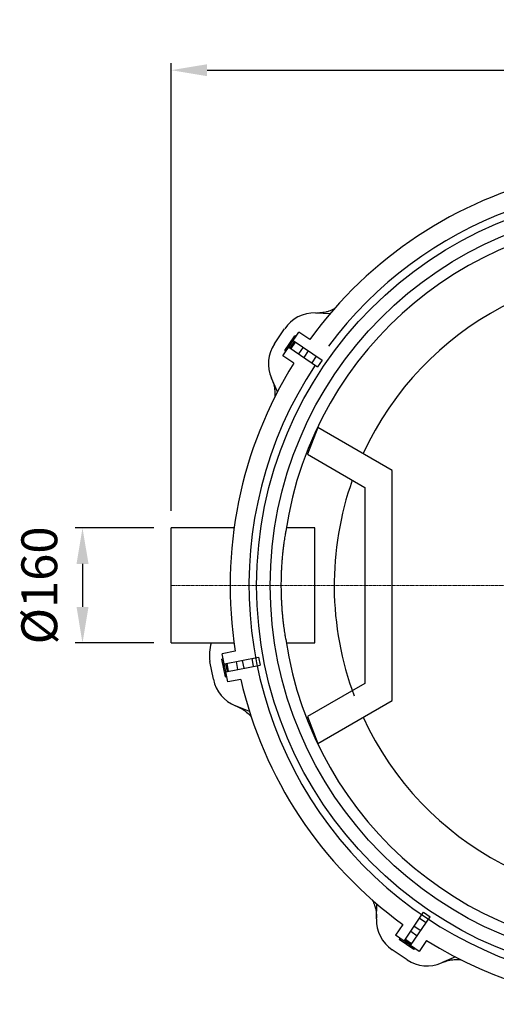
# Model space of a CAD drawing. Units: millimetres. Extents: x 114053 to 116076, y 8386 to 12471.
# Drawn here: x 114124 to 114788, y 8417 to 9787 of the extents above; entities that cross this region are included whole.
import ezdxf

# ---------------------------------------------------------------- set-up
doc = ezdxf.new("R2010")
doc.units = ezdxf.units.MM
doc.linetypes.add('MITTE', pattern=[2, 1.25, -0.25, 0.25, -0.25])
doc.layers.add('Bemaßung', color=5, linetype='Continuous', lineweight=15)
doc.styles.get("Standard").update_dxf_attribs({"font": 'romans.shx', "width": 0.8})
doc.dimstyles.new('KESSEL Typ2014-20', dxfattribs={"dimscale": 20, "dimtxt": 2.5, "dimasz": 2.5, "dimexe": 0.5, "dimexo": 1.2, "dimtad": 1, "dimdec": 0, "dimlunit": 6, "dimtxsty": 'Standard', "dimcen": 2.5, "dimadec": 0, "dimazin": 0, "dimtfac": 1, "dimtdec": 0, "dimtmove": 2, "dimatfit": 3, "dimfxl": 1, "dimarcsym": 0})

# ---------------------------------------------------------------- blocks, each defined once
blk = doc.blocks.new('*D6')
at = {"layer": 'Bemaßung', "color": 0, "lineweight": -2, "transparency": 16777216}
for p, q in [((114311, 9080), (114201.4, 9080)), ((114211.4, 9030), (114211.4, 8970)), ((114311, 8920), (114201.4, 8920))]:
    blk.add_line(p, q, dxfattribs=at)
at = {"layer": 'Bemaßung', "color": 0, "transparency": 16777216}
for points in [[(114203.1, 9030), (114219.8, 9030), (114211.4, 9080)], [(114203.1, 8970), (114219.8, 8970), (114211.4, 8920)]]:
    blk.add_solid(points, dxfattribs=at)
at = {"layer": 'DEFPOINTS', "color": 0, "transparency": 16777216}
for p in [(114335, 9080), (114211.4, 8920), (114335, 8920)]:
    blk.add_point(p, dxfattribs=at)
at = {"layer": 'Bemaßung', "color": 0, "transparency": 16777216, "insert": (114157.7, 9000), "char_height": 50, "attachment_point": 5, "rotation": 90}
blk.add_mtext('%%c160', dxfattribs=at)
blk = doc.blocks.new('*D8')
at = {"layer": 'Bemaßung', "color": 0, "lineweight": -2, "transparency": 16777216}
for p, q in [((114335, 9104), (114335, 9727.1)), ((114385, 9717.1), (115665, 9717.1)), ((115715, 9056.5), (115715, 9727.1))]:
    blk.add_line(p, q, dxfattribs=at)
at = {"layer": 'Bemaßung', "color": 0, "transparency": 16777216}
for points in [[(114385, 9725.4), (114385, 9708.8), (114335, 9717.1)], [(115665, 9725.4), (115665, 9708.8), (115715, 9717.1)]]:
    blk.add_solid(points, dxfattribs=at)
at = {"layer": 'DEFPOINTS', "color": 0, "transparency": 16777216}
for p in [(115715, 9717.1), (114335, 9080), (115715, 9032.5)]:
    blk.add_point(p, dxfattribs=at)
at = {"layer": 'Bemaßung', "color": 0, "transparency": 16777216, "insert": (115025, 9754.6), "char_height": 50, "attachment_point": 5}
blk.add_mtext('1.380', dxfattribs=at)
blk = doc.blocks.new('8743024 - ds')
for p, q in [((-464.2, 379.2), (-443.3, 378.6)), ((-521, 336.3), (-507, 357.1)), ((-509.4, 319.5), (-487.1, 352.7)), ((-506.9, 326.8), (-492.9, 347.6)), ((-491.2, 346.5), (-492.9, 347.6)), ((-471.9, 342.4), (-487.1, 352.7)), ((-501.3, 331.5), (-461.1, 304.4)), ((-493.6, 339.6), (-499.8, 330.5)), ((-492.4, 338.8), (-498.6, 329.7)), ((-495.2, 340.7), (-454.9, 313.5)), ((-481.4, 331.4), (-487.6, 322.2)), ((-494.2, 309.3), (-509.4, 319.5)), ((-506.9, 326.8), (-505.3, 325.7)), ((-474.1, 326.5), (-480.3, 317.3)), ((-462.9, 318.9), (-469, 309.8)), ((-454.9, 313.5), (-461.1, 304.4)), ((-517.1, 269.3), (-525.4, 288.4)), ((-460.9, 220), (-475, 182.5)), ((-357, 160), (-460.9, 220)), ((-475, 182.5), (-395.4, 136.5)), ((-357, -160), (-357, 160)), ((-395.4, 136.5), (-395.4, -136.5)), ((-577.5, 80), (-665, 80)), ((-665, -80), (-665, 80)), ((-465, 80), (-504.7, 80)), ((-465, -80), (-465, 80)), ((-665, -80), (-577.5, -80)), ((-504.7, -80), (-465, -80)), ((-575.8, -91.5), (-593.8, -95)), ((-586.1, -134.3), (-593.8, -95)), ((-606.2, -130.6), (-611, -105.9)), ((-592.4, -102.3), (-594.3, -102.7)), ((-589.5, -127.4), (-594.3, -102.7)), ((-591, -109.3), (-543.3, -100)), ((-589.2, -108.9), (-587.1, -119.7)), ((-587.7, -108.6), (-585.6, -119.4)), ((-574.7, -106.1), (-572.6, -116.9)), ((-566.1, -104.4), (-564, -115.2)), ((-552.8, -101.8), (-550.7, -112.6)), ((-543.3, -100), (-541.2, -110.8)), ((-588.9, -120.1), (-541.2, -110.8)), ((-589.5, -127.4), (-587.6, -127)), ((-568.1, -130.8), (-586.1, -134.3)), ((-395.4, -136.5), (-475, -182.5)), ((-460.9, -220), (-357, -160)), ((-556, -175.3), (-575.5, -167.6)), ((-475, -182.5), (-460.9, -220)), ((-379.1, -464.2), (-378.6, -443.3)), ((-340.6, -495.2), (-313.5, -454.9)), ((-331.5, -501.3), (-304.4, -461.1)), ((-318.9, -462.9), (-309.7, -469)), ((-313.5, -454.9), (-304.4, -461.1)), ((-342.4, -471.8), (-352.7, -487)), ((-326.4, -474.1), (-317.3, -480.3)), ((-319.5, -509.4), (-352.7, -487)), ((-346.5, -491.2), (-347.6, -492.9)), ((-326.8, -506.9), (-347.6, -492.9)), ((-338.8, -492.4), (-329.7, -498.6)), ((-331.3, -481.4), (-322.2, -487.5)), ((-336.3, -521), (-357.1, -507)), ((-339.6, -493.6), (-330.5, -499.8)), ((-326.8, -506.9), (-325.7, -505.3)), ((-309.2, -494.2), (-319.5, -509.4)), ((-269.2, -517.1), (-288.4, -525.4))]:
    blk.add_line(p, q)
at = {"color": 1, "linetype": 'MITTE', "lineweight": 9}
blk.add_line((715, 0), (-665, 0), dxfattribs=at)
for radius in [546, 527]:
    blk.add_circle((0, 0), radius)
for centre, radius, start, end in [((0, 0), 583, 102.9659, 144.0341), ((0, 0), 556.7, 11.5661, 143.2394), ((0, 0), 511, 4.0449, 171.523), ((0, 0), 438, 5.897, 155.2315), ((-465.5, 329.2), 50, 88.5, 146), ((-479.6, 308.3), 50, 146, 203.5), ((0, 0), 583, 147.9659, 189.0341), ((0, 0), 556.7, 146.5661, 12.4226), ((0, 0), 438, 160.4526, 200.5352), ((0, 0), 583, 237.9659, 6.693), ((0, 0), 511, 188.477, 355.9551), ((0, 0), 438, 204.7685, 354.103), ((-561.9, -96.4), 50, 160.8247, 191), ((-557.1, -121.1), 50, 191, 248.5), ((0, 0), 583, 192.9659, 234.0341), ((-329.2, -465.5), 50, 178.5, 236), ((-308.3, -479.6), 50, 236, 293.5)]:
    blk.add_arc(centre, radius, start, end)
for points, knots in [([(-437.7, 385), (-437.8, 385), (-440.3, 383.5), (-444.3, 382), (-449.6, 380.4), (-453.9, 379.6), (-458.2, 379.1), (-461.1, 379.1), (-462.6, 379.1)], [0, 0, 0, 0, 0.010925, 0.330742, 0.495419, 0.660096, 0.829392, 1, 1, 1, 1]), ([(-524.8, 286.9), (-523.8, 284.3), (-522.3, 280.4), (-521.2, 274.9), (-520.6, 269.3), (-520.5, 264.7), (-520.9, 261.7), (-521, 261.3)], [0, 0, 0, 0, 0.31706, 0.480322, 0.643585, 0.960654, 1, 1, 1, 1]), ([(-505.4, 75.3), (-505.6, 74.5), (-505.9, 73), (-506.5, 69.9), (-507, 66.3), (-507.7, 62.3), (-508.3, 57.8), (-508.9, 53), (-509.5, 47.7), (-510.1, 42), (-510.6, 36.1), (-511.1, 30), (-511.5, 23.5), (-511.8, 17), (-512, 10.3), (-512.1, 3.7), (-512.1, -3.1), (-512, -9.8), (-511.8, -16.4), (-511.5, -22.8), (-511.1, -29.1), (-510.7, -35.2), (-510.2, -41.1), (-509.6, -46.6), (-509, -51.9), (-508.4, -56.8), (-507.8, -61.3), (-507.2, -65.4), (-506.6, -69.1), (-506, -72.5), (-505.6, -74.3), (-505.4, -75.3)], [0, 0, 0, 0, 0.0338623, 0.0679621, 0.102807, 0.1379079, 0.17177, 0.2058659, 0.2407003, 0.2757909, 0.3096924, 0.3438329, 0.3787327, 0.4138973, 0.4474047, 0.4815235, 0.5156422, 0.550395, 0.5835777, 0.6173492, 0.6511209, 0.6854989, 0.7188768, 0.7528374, 0.7867983, 0.8213593, 0.8551786, 0.8892308, 0.9240189, 0.9590622, 1, 1, 1, 1]), ([(-573.9, -168.2), (-571.4, -169.3), (-567.6, -171), (-562.9, -174.2), (-558.5, -177.7), (-555.2, -180.8), (-553.4, -183.3), (-553.2, -183.6)], [0, 0, 0, 0, 0.31706, 0.480322, 0.643585, 0.960654, 1, 1, 1, 1]), ([(-385, -437.7), (-385, -437.8), (-383.5, -440.2), (-381.9, -444.3), (-380.4, -449.6), (-379.6, -453.9), (-379.1, -458.2), (-379.1, -461.1), (-379.1, -462.6)], [0, 0, 0, 0, 0.010928, 0.330744, 0.494821, 0.660097, 0.829392, 1, 1, 1, 1]), ([(-286.9, -524.8), (-284.3, -523.8), (-280.4, -522.3), (-274.9, -521.2), (-269.3, -520.6), (-264.7, -520.5), (-261.6, -520.9), (-261.3, -521)], [0, 0, 0, 0, 0.31706, 0.480322, 0.643585, 0.960654, 1, 1, 1, 1])]:
    blk.add_open_spline(points, degree=3, knots=knots)

msp = doc.modelspace()

# ---------------------------------------------------------------- block references
msp.add_blockref('8743024 - ds', (115000, 9000))

# ---------------------------------------------------------------- dimensions: what is measured, and where the dimension line sits
at = {"layer": 'Bemaßung', "color": 7}
dim = msp.add_linear_dim(base=(115715, 9717.1), p1=(114335, 9080), p2=(115715, 9032.5), dimstyle='KESSEL Typ2014-20', dxfattribs=at)
dim.commit()
dim.dimension.update_dxf_attribs({"geometry": '*D8', "text_midpoint": (115025, 9754.6)})
dim = msp.add_linear_dim(base=(114211.4, 8920), p1=(114335, 9080), p2=(114335, 8920), angle=90, text='%%c<>', dimstyle='KESSEL Typ2014-20', dxfattribs=at)
dim.commit()
dim.dimension.update_dxf_attribs({"geometry": '*D6', "text_midpoint": (114157.7, 9000)})

doc.saveas('drawing.dxf')
